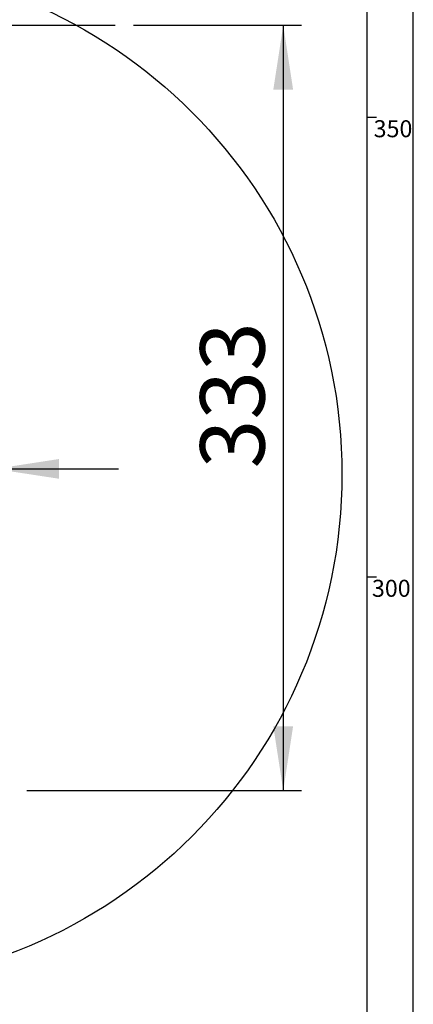
# Paper-space layout 'Layout1' of a CAD drawing. Extents: x -40 to 594, y 0 to 417.
# Drawn here: x 546 to 589, y 253 to 361 of the extents above; entities that cross this region are included whole.
import ezdxf

# ---------------------------------------------------------------- set-up
doc = ezdxf.new("R2010")
doc.units = 0
doc.layers.get('0').update_dxf_attribs({"linetype": 'CONTINUOUS'})
doc.styles.add('SLDTEXTSTYLE2', font='TXT', dxfattribs={"width": 0.605})
doc.dimstyles.new('SLDDIMSTYLE5', dxfattribs={"dimtxt": 5.172414, "dimasz": 7, "dimexe": 0, "dimexo": 0.0625, "dimgap": 1.293103, "dimtad": 1, "dimlfac": 4, "dimrnd": 1e-09, "dimzin": 12, "dimtxsty": 'SLDTEXTSTYLE2', "dimsah": 1, "dimcen": 0.09, "dimazin": 3, "dimtfac": 1, "dimtofl": 0, "dimtmove": 0, "dimatfit": 3, "dimtolj": 1, "dimtzin": 12})
doc.dimstyles.new('SLDDIMSTYLE6', dxfattribs={"dimtxt": 5.172414, "dimasz": 7, "dimexe": 0, "dimexo": 0.0625, "dimgap": 1.293103, "dimtad": 1, "dimlfac": 4, "dimrnd": 1e-09, "dimzin": 12, "dimtxsty": 'SLDTEXTSTYLE2', "dimsah": 1, "dimcen": 0.09, "dimazin": 3, "dimtfac": 1, "dimtmove": 0, "dimatfit": 3, "dimtolj": 1, "dimtzin": 12})

# ---------------------------------------------------------------- blocks, each defined once
blk = doc.blocks.new('_D_7')
at = {"color": 7, "linetype": 'CONTINUOUS'}
for p, q in [((558.59, 359.99), (576.86, 359.99)), ((574.86, 359.99), (574.86, 276.74)), ((546.99, 276.74), (576.86, 276.74))]:
    blk.add_line(p, q, dxfattribs=at)
for points in [[(574.86, 359.99), (573.78, 352.99), (575.93, 352.99)], [(574.86, 276.74), (575.93, 283.74), (573.78, 283.74)]]:
    blk.add_solid(points, dxfattribs=at)
at = {"color": 7, "linetype": 'CONTINUOUS', "insert": (565.83, 311.79), "char_height": 7, "attachment_point": 1, "rotation": 90, "style": 'SLDTEXTSTYLE2'}
blk.add_mtext('333', dxfattribs=at)
blk = doc.blocks.new('_D_11')
at = {"color": 7, "linetype": 'CONTINUOUS'}
for p, q in [((531.49, 303.74), (531.49, 313.73)), ((543.49, 303.74), (543.49, 313.73)), ((531.49, 311.73), (505.24, 311.73)), ((543.49, 311.73), (531.49, 311.73)), ((543.49, 311.73), (556.95, 311.73))]:
    blk.add_line(p, q, dxfattribs=at)
for points in [[(531.49, 311.73), (524.49, 312.81), (524.49, 310.66)], [(543.49, 311.73), (550.49, 310.66), (550.49, 312.81)]]:
    blk.add_solid(points, dxfattribs=at)
at = {"color": 7, "linetype": 'CONTINUOUS', "char_height": 7, "attachment_point": 1, "style": 'SLDTEXTSTYLE2'}
for s, insert in [('%%c', (505.24, 320.76)), ('48', (515.68, 320.76))]:
    blk.add_mtext(s, dxfattribs=dict(at, insert=insert))

psp = doc.layouts.get("Layout1")

# ---------------------------------------------------------------- linework, layer by layer
at = {"color": 7, "linetype": 'CONTINUOUS'}
for p, q in [((589, 54), (589, 415)), ((584, 54), (584, 410)), ((543.612, 359.9899), (556.5947, 359.9899)), ((584, 350), (585, 350)), ((584, 300), (585, 300))]:
    psp.add_line(p, q, dxfattribs=at)
psp.add_circle((525.5339, 311.1519), 55.7038, dxfattribs=at)

# ---------------------------------------------------------------- texts
at = {"color": 7, "linetype": 'CONTINUOUS', "char_height": 1.85208, "attachment_point": 1, "style": 'SLDTEXTSTYLE2'}
for s, insert in [('350', (584.6899, 349.6575)), ('300', (584.5033, 299.6729))]:
    psp.add_mtext(s, dxfattribs=dict(at, insert=insert))

# ---------------------------------------------------------------- dimensions: what is measured, and where the dimension line sits
at = {"color": 7, "linetype": 'CONTINUOUS'}
dim = psp.add_linear_dim(base=(574.8555, 276.7399), p1=(556.5947, 359.9899), p2=(544.9926, 276.7399), angle=90, dimstyle='SLDDIMSTYLE5', dxfattribs=at)
dim.commit()
dim.dimension.update_dxf_attribs({"geometry": '_D_7', "text_midpoint": (574.8555, 318.3649), "dimtype": 160})
dim = psp.add_linear_dim(base=(531.4926, 311.7338), p1=(543.4926, 301.7399), p2=(531.4926, 301.7399), text='%%c<>', dimstyle='SLDDIMSTYLE6', dxfattribs=at)
dim.commit()
dim.dimension.update_dxf_attribs({"geometry": '_D_11', "text_midpoint": (514.8476, 311.7338), "dimtype": 160})

doc.saveas('drawing.dxf')
